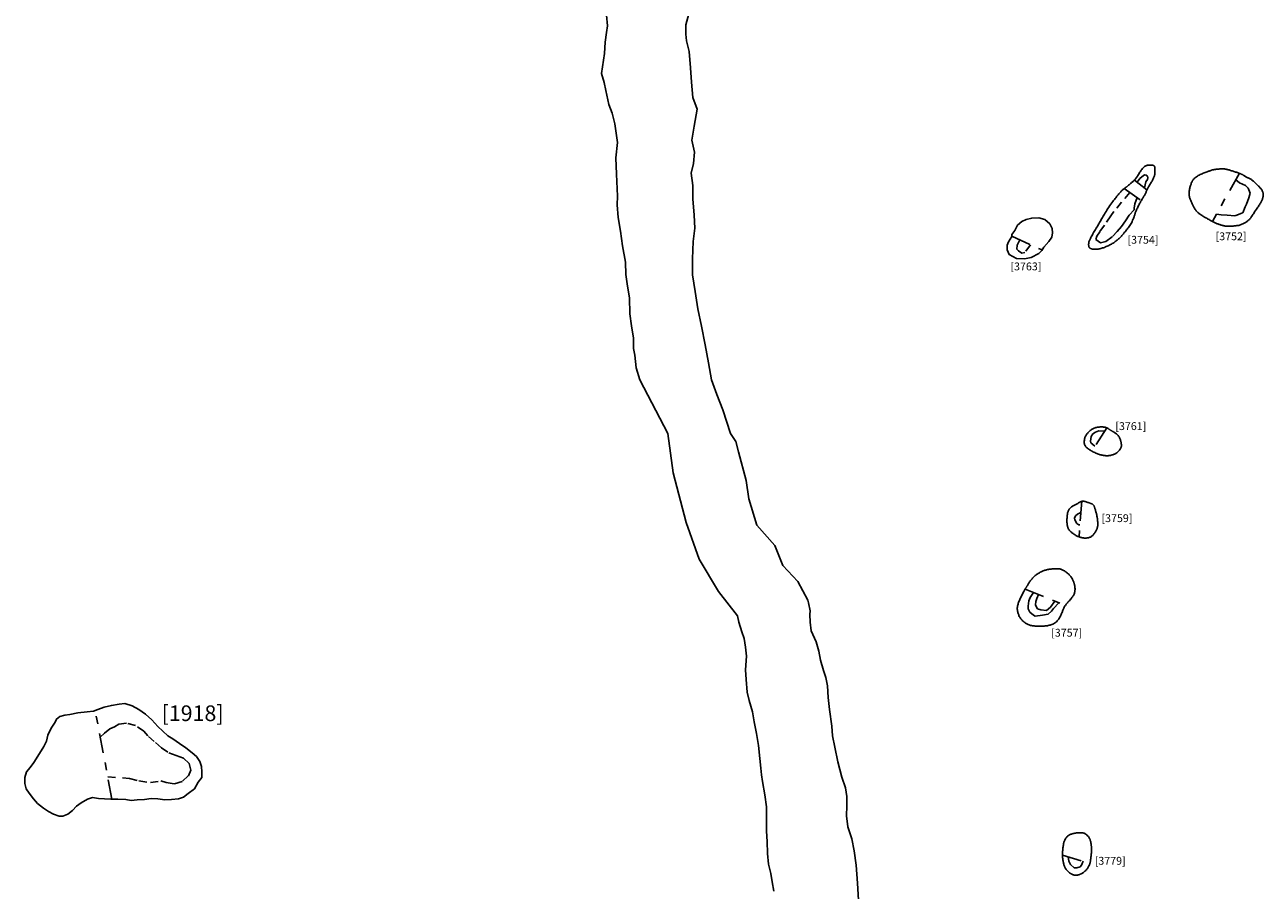
# Model space of a CAD drawing. Units: inches. Extents: x 612960 to 614031, y 214969 to 216040.
# Drawn here: x 613312 to 613328, y 215467 to 215478 of the extents above; entities that cross this region are included whole.
import ezdxf

# ---------------------------------------------------------------- set-up
doc = ezdxf.new("R2010")
doc.units = ezdxf.units.IN
doc.header["$MEASUREMENT"] = 0
doc.linetypes.add('ACAD_ISO03W100', pattern=[30, 12, -18])
doc.linetypes.add('DASHDOT2', pattern=[0.5, 0.25, -0.125, 0, -0.125])
for name, color, linetype in [('BREAKOFSLOPE', 252, 'ACAD_ISO03W100'), ('LABELS', 7, 'Continuous'), ('LINEARS', 7, 'Continuous'), ('PITSANDPOSTHOLES', 7, 'Continuous'), ('SECTION', 252, 'DASHDOT2')]:
    doc.layers.add(name, color=color, linetype=linetype)

msp = doc.modelspace()

# ---------------------------------------------------------------- linework, layer by layer
at = {"layer": 'BREAKOFSLOPE', "ltscale": 0.002}
for points in [[(613326.265, 215475.924), (613326.281, 215476), (613326.304, 215476.031), (613326.31, 215476.055), (613326.303, 215476.074), (613326.288, 215476.089), (613326.268, 215476.092), (613326.233, 215476.065), (613326.207, 215476.044), (613326.171, 215475.998)], [(613327.184, 215475.59), (613327.243, 215475.579), (613327.319, 215475.576), (613327.421, 215475.57), (613327.52, 215475.608), (613327.548, 215475.682), (613327.568, 215475.718), (613327.598, 215475.796), (613327.614, 215475.858), (613327.59, 215475.92), (613327.553, 215475.956), (613327.477, 215475.99), (613327.429, 215476.027)], [(613326.078, 215475.866), (613325.974, 215475.744), (613325.877, 215475.623), (613325.836, 215475.568), (613325.756, 215475.451), (613325.695, 215475.365), (613325.66, 215475.308), (613325.646, 215475.265), (613325.706, 215475.225), (613325.773, 215475.241), (613325.859, 215475.303), (613325.919, 215475.367), (613325.974, 215475.432), (613326.022, 215475.503), (613326.069, 215475.576), (613326.134, 215475.643), (613326.136, 215475.664), (613326.142, 215475.72), (613326.172, 215475.801)], [(613324.812, 215475.199), (613324.738, 215475.1), (613324.7, 215475.094), (613324.658, 215475.123), (613324.639, 215475.145), (613324.643, 215475.194), (613324.674, 215475.262)], [(613324.676, 215475.268), (613324.676, 215475.268)], [(613325.634, 215472.63), (613325.583, 215472.675), (613325.578, 215472.696), (613325.584, 215472.754), (613325.609, 215472.787), (613325.639, 215472.807), (613325.682, 215472.825), (613325.757, 215472.822)], [(613325.443, 215471.627), (613325.429, 215471.629), (613325.405, 215471.646), (613325.379, 215471.69), (613325.375, 215471.712), (613325.385, 215471.743), (613325.411, 215471.763), (613325.454, 215471.784)], [(613325.173, 215470.632), (613325.105, 215470.561), (613325.079, 215470.527), (613325.037, 215470.486), (613324.965, 215470.476), (613324.87, 215470.463), (613324.85, 215470.474), (613324.803, 215470.514), (613324.781, 215470.556), (613324.782, 215470.59), (613324.791, 215470.656), (613324.807, 215470.699), (613324.851, 215470.764)], [(613325.122, 215470.653), (613325.067, 215470.578), (613325.017, 215470.536), (613324.944, 215470.543), (613324.903, 215470.555), (613324.888, 215470.576), (613324.876, 215470.607), (613324.881, 215470.65), (613324.892, 215470.689), (613324.916, 215470.737)], [(613313.042, 215468.412), (613313.228, 215468.402), (613313.319, 215468.39), (613313.44, 215468.363), (613313.585, 215468.339), (613313.717, 215468.361), (613313.789, 215468.34), (613313.894, 215468.325), (613313.996, 215468.357), (613314.07, 215468.426), (613314.101, 215468.497), (613314.079, 215468.582), (613314.01, 215468.652), (613313.916, 215468.685), (613313.807, 215468.726), (613313.726, 215468.785), (613313.636, 215468.862), (613313.554, 215468.936), (613313.502, 215468.995), (613313.395, 215469.069), (613313.282, 215469.096), (613313.184, 215469.084), (613313.127, 215469.049), (613313.068, 215469.026), (613313, 215468.971), (613312.946, 215468.92)], [(613325.292, 215467.393), (613325.299, 215467.337), (613325.322, 215467.295), (613325.367, 215467.254), (613325.403, 215467.253), (613325.445, 215467.265), (613325.463, 215467.285), (613325.484, 215467.337)]]:
    msp.add_lwpolyline(points, dxfattribs=at)
at = {"layer": 'LINEARS'}
for points in [[(613319.402, 215478.129), (613319.416, 215477.991), (613319.403, 215477.908), (613319.386, 215477.782), (613319.38, 215477.637), (613319.351, 215477.467), (613319.341, 215477.385), (613319.375, 215477.269), (613319.395, 215477.168), (613319.433, 215476.988), (613319.474, 215476.876), (613319.508, 215476.743), (613319.544, 215476.505), (613319.521, 215476.308), (613319.532, 215476.098), (613319.544, 215475.82), (613319.541, 215475.709), (613319.553, 215475.549), (613319.581, 215475.372), (613319.607, 215475.184), (613319.648, 215474.979), (613319.652, 215474.819), (613319.672, 215474.672), (613319.699, 215474.524), (613319.701, 215474.319), (613319.723, 215474.164), (613319.746, 215474.007), (613319.747, 215473.875), (613319.766, 215473.792), (613319.783, 215473.631), (613319.83, 215473.475)], [(613320.454, 215478.146), (613320.415, 215478.005), (613320.417, 215477.887), (613320.425, 215477.8), (613320.458, 215477.664), (613320.475, 215477.454), (613320.489, 215477.275), (613320.503, 215477.077), (613320.559, 215476.93), (613320.521, 215476.712), (613320.491, 215476.532), (613320.526, 215476.381), (613320.514, 215476.234), (613320.485, 215476.114), (613320.506, 215475.955), (613320.506, 215475.784), (613320.52, 215475.578), (613320.531, 215475.412), (613320.511, 215475.241), (613320.499, 215475.019), (613320.499, 215474.815), (613320.533, 215474.603), (613320.568, 215474.38), (613320.614, 215474.16), (613320.662, 215473.922), (613320.704, 215473.694), (613320.745, 215473.475), (613320.809, 215473.289), (613320.886, 215473.093)], [(613319.83, 215473.475), (613320.185, 215472.792), (613320.252, 215472.291), (613320.419, 215471.657), (613320.586, 215471.19), (613320.834, 215470.777), (613321.073, 215470.465)], [(613320.886, 215473.093), (613320.987, 215472.792), (613321.054, 215472.692), (613321.087, 215472.558), (613321.187, 215472.191), (613321.221, 215471.958), (613321.321, 215471.624), (613321.549, 215471.363), (613321.651, 215471.108), (613321.843, 215470.904), (613321.972, 215470.666)], [(613321.972, 215470.666), (613321.98, 215470.634), (613322.002, 215470.532), (613321.998, 215470.484), (613322.001, 215470.386), (613322.013, 215470.274), (613322.08, 215470.137), (613322.113, 215470.018), (613322.133, 215469.9), (613322.17, 215469.769), (613322.203, 215469.681), (613322.221, 215469.572), (613322.231, 215469.426), (613322.25, 215469.272), (613322.278, 215469.061), (613322.287, 215468.938), (613322.315, 215468.79), (613322.354, 215468.605), (613322.404, 215468.41), (613322.452, 215468.272), (613322.47, 215468.162), (613322.471, 215468.043), (613322.467, 215467.916), (613322.483, 215467.775), (613322.532, 215467.624), (613322.564, 215467.471), (613322.587, 215467.287), (613322.607, 215467.058), (613322.619, 215466.842)], [(613321.073, 215470.465), (613321.09, 215470.385), (613321.129, 215470.263), (613321.16, 215470.176), (613321.177, 215470.065), (613321.191, 215469.954), (613321.178, 215469.776), (613321.184, 215469.654), (613321.2, 215469.492), (613321.225, 215469.387), (613321.267, 215469.241), (613321.287, 215469.116), (613321.319, 215468.964), (613321.342, 215468.812), (613321.361, 215468.647), (613321.374, 215468.524), (613321.379, 215468.437), (613321.394, 215468.352), (613321.425, 215468.183), (613321.443, 215468.029), (613321.443, 215467.874), (613321.444, 215467.72), (613321.454, 215467.59), (613321.458, 215467.436), (613321.471, 215467.3), (613321.501, 215467.179), (613321.516, 215467.075), (613321.538, 215466.954)]]:
    msp.add_lwpolyline(points, dxfattribs=at)
at = {"layer": 'PITSANDPOSTHOLES'}
for points in [[(613325.93, 215475.838), (613325.922, 215475.829), (613325.914, 215475.819), (613325.907, 215475.809), (613325.899, 215475.799), (613325.891, 215475.788), (613325.882, 215475.776), (613325.872, 215475.763), (613325.862, 215475.749), (613325.85, 215475.733), (613325.838, 215475.716), (613325.825, 215475.698), (613325.813, 215475.679), (613325.8, 215475.66), (613325.787, 215475.642), (613325.775, 215475.624), (613325.764, 215475.607), (613325.755, 215475.591), (613325.746, 215475.576), (613325.737, 215475.562), (613325.73, 215475.548), (613325.723, 215475.535), (613325.715, 215475.522), (613325.708, 215475.509), (613325.701, 215475.496), (613325.693, 215475.482), (613325.685, 215475.468), (613325.677, 215475.454), (613325.669, 215475.44), (613325.66, 215475.425), (613325.651, 215475.411), (613325.642, 215475.396), (613325.634, 215475.382), (613325.625, 215475.368), (613325.617, 215475.354), (613325.609, 215475.34), (613325.601, 215475.327), (613325.594, 215475.314), (613325.587, 215475.302), (613325.581, 215475.291), (613325.576, 215475.28), (613325.571, 215475.27), (613325.567, 215475.261), (613325.563, 215475.252), (613325.56, 215475.244), (613325.558, 215475.236), (613325.556, 215475.229), (613325.555, 215475.222), (613325.554, 215475.215), (613325.553, 215475.209), (613325.553, 215475.202), (613325.553, 215475.196), (613325.554, 215475.19), (613325.555, 215475.185), (613325.556, 215475.179), (613325.558, 215475.175), (613325.559, 215475.17), (613325.561, 215475.166), (613325.564, 215475.163), (613325.566, 215475.159), (613325.569, 215475.157), (613325.573, 215475.154), (613325.577, 215475.152), (613325.582, 215475.15), (613325.587, 215475.148), (613325.594, 215475.146), (613325.6, 215475.144), (613325.608, 215475.143), (613325.616, 215475.142), (613325.625, 215475.141), (613325.634, 215475.141), (613325.644, 215475.141), (613325.654, 215475.141), (613325.664, 215475.142), (613325.675, 215475.144), (613325.686, 215475.146), (613325.697, 215475.148), (613325.708, 215475.151), (613325.72, 215475.155), (613325.732, 215475.158), (613325.743, 215475.162), (613325.755, 215475.166), (613325.767, 215475.171), (613325.778, 215475.176), (613325.79, 215475.181), (613325.801, 215475.186), (613325.813, 215475.191), (613325.824, 215475.197), (613325.834, 215475.202), (613325.845, 215475.208), (613325.855, 215475.214), (613325.865, 215475.22), (613325.874, 215475.226), (613325.884, 215475.233), (613325.893, 215475.239), (613325.902, 215475.246), (613325.911, 215475.253), (613325.919, 215475.26), (613325.928, 215475.267), (613325.936, 215475.274), (613325.944, 215475.281), (613325.951, 215475.289), (613325.958, 215475.296), (613325.965, 215475.302), (613325.971, 215475.309), (613325.977, 215475.316), (613325.982, 215475.322), (613325.987, 215475.328), (613325.992, 215475.334), (613325.997, 215475.34), (613326.003, 215475.347), (613326.008, 215475.354), (613326.015, 215475.362), (613326.022, 215475.37), (613326.03, 215475.379), (613326.038, 215475.389), (613326.046, 215475.399), (613326.055, 215475.41), (613326.064, 215475.421), (613326.072, 215475.433), (613326.081, 215475.445), (613326.088, 215475.458), (613326.096, 215475.472), (613326.103, 215475.485), (613326.109, 215475.498), (613326.115, 215475.511), (613326.12, 215475.524), (613326.125, 215475.535), (613326.129, 215475.546), (613326.133, 215475.556), (613326.136, 215475.565), (613326.138, 215475.573), (613326.141, 215475.581), (613326.144, 215475.589), (613326.146, 215475.597), (613326.149, 215475.605), (613326.152, 215475.614), (613326.156, 215475.624), (613326.16, 215475.634), (613326.165, 215475.645), (613326.17, 215475.657), (613326.175, 215475.668), (613326.181, 215475.68), (613326.186, 215475.691), (613326.192, 215475.703), (613326.198, 215475.714), (613326.203, 215475.724), (613326.209, 215475.735), (613326.214, 215475.745), (613326.22, 215475.755), (613326.226, 215475.764), (613326.231, 215475.774), (613326.237, 215475.783), (613326.243, 215475.792), (613326.248, 215475.801), (613326.254, 215475.81), (613326.259, 215475.819), (613326.264, 215475.828), (613326.269, 215475.836), (613326.274, 215475.845), (613326.278, 215475.853), (613326.282, 215475.861), (613326.286, 215475.869), (613326.289, 215475.878), (613326.292, 215475.886), (613326.296, 215475.894), (613326.299, 215475.903), (613326.304, 215475.912), (613326.308, 215475.921), (613326.313, 215475.931), (613326.319, 215475.94), (613326.325, 215475.95), (613326.331, 215475.961), (613326.338, 215475.971), (613326.344, 215475.981), (613326.351, 215475.992), (613326.357, 215476.002), (613326.363, 215476.012), (613326.368, 215476.022), (613326.373, 215476.032), (613326.378, 215476.041), (613326.382, 215476.051), (613326.386, 215476.06), (613326.389, 215476.069), (613326.392, 215476.078), (613326.394, 215476.087), (613326.396, 215476.095), (613326.397, 215476.104), (613326.398, 215476.112), (613326.398, 215476.12), (613326.399, 215476.128), (613326.399, 215476.136), (613326.399, 215476.144), (613326.399, 215476.151), (613326.399, 215476.159), (613326.399, 215476.167), (613326.398, 215476.174), (613326.398, 215476.18), (613326.397, 215476.186), (613326.396, 215476.192), (613326.395, 215476.196), (613326.394, 215476.2), (613326.393, 215476.203), (613326.391, 215476.206), (613326.389, 215476.208), (613326.387, 215476.209), (613326.384, 215476.21), (613326.381, 215476.211), (613326.377, 215476.212), (613326.373, 215476.213), (613326.368, 215476.214), (613326.362, 215476.215), (613326.356, 215476.215), (613326.349, 215476.216), (613326.343, 215476.216), (613326.335, 215476.216), (613326.328, 215476.216), (613326.32, 215476.216), (613326.313, 215476.215), (613326.305, 215476.213), (613326.297, 215476.211), (613326.289, 215476.209), (613326.281, 215476.206), (613326.274, 215476.202), (613326.266, 215476.197), (613326.259, 215476.191), (613326.252, 215476.185), (613326.245, 215476.178), (613326.239, 215476.17), (613326.232, 215476.161), (613326.225, 215476.152), (613326.218, 215476.141), (613326.211, 215476.131), (613326.204, 215476.119), (613326.197, 215476.108), (613326.19, 215476.096), (613326.182, 215476.084), (613326.175, 215476.073), (613326.167, 215476.061), (613326.16, 215476.051), (613326.153, 215476.042), (613326.146, 215476.033), (613326.14, 215476.026), (613326.133, 215476.019), (613326.127, 215476.013), (613326.12, 215476.007), (613326.114, 215476.002), (613326.107, 215475.997), (613326.101, 215475.992), (613326.094, 215475.986), (613326.088, 215475.981), (613326.082, 215475.975), (613326.075, 215475.97), (613326.069, 215475.965), (613326.063, 215475.959), (613326.058, 215475.955), (613326.053, 215475.95), (613326.048, 215475.947), (613326.044, 215475.943), (613326.04, 215475.94), (613326.036, 215475.938), (613326.033, 215475.935), (613326.03, 215475.933), (613326.027, 215475.931), (613326.024, 215475.929), (613326.021, 215475.927), (613326.018, 215475.925), (613326.014, 215475.922), (613326.011, 215475.92), (613326.007, 215475.917), (613326.002, 215475.913), (613325.997, 215475.908), (613325.991, 215475.903), (613325.985, 215475.897), (613325.978, 215475.89), (613325.97, 215475.882), (613325.963, 215475.874), (613325.954, 215475.865), (613325.946, 215475.856), (613325.938, 215475.847)], [(613327.363, 215476.147), (613327.353, 215476.15), (613327.344, 215476.153), (613327.334, 215476.156), (613327.325, 215476.159), (613327.316, 215476.161), (613327.306, 215476.163), (613327.296, 215476.164), (613327.285, 215476.166), (613327.274, 215476.166), (613327.262, 215476.167), (613327.25, 215476.167), (613327.238, 215476.166), (613327.225, 215476.166), (613327.213, 215476.165), (613327.202, 215476.164), (613327.191, 215476.163), (613327.18, 215476.162), (613327.17, 215476.161), (613327.161, 215476.159), (613327.153, 215476.158), (613327.145, 215476.156), (613327.138, 215476.154), (613327.131, 215476.153), (613327.124, 215476.151), (613327.118, 215476.149), (613327.112, 215476.147), (613327.105, 215476.144), (613327.098, 215476.142), (613327.091, 215476.139), (613327.083, 215476.136), (613327.074, 215476.133), (613327.065, 215476.129), (613327.053, 215476.125), (613327.041, 215476.121), (613327.029, 215476.116), (613327.015, 215476.111), (613327.002, 215476.106), (613326.988, 215476.1), (613326.975, 215476.094), (613326.962, 215476.088), (613326.951, 215476.081), (613326.94, 215476.074), (613326.93, 215476.067), (613326.921, 215476.06), (613326.913, 215476.053), (613326.905, 215476.047), (613326.899, 215476.04), (613326.893, 215476.035), (613326.888, 215476.029), (613326.884, 215476.024), (613326.88, 215476.02), (613326.877, 215476.015), (613326.875, 215476.01), (613326.872, 215476.005), (613326.869, 215475.999), (613326.866, 215475.992), (613326.863, 215475.983), (613326.86, 215475.974), (613326.856, 215475.965), (613326.853, 215475.954), (613326.849, 215475.943), (613326.846, 215475.931), (613326.843, 215475.919), (613326.84, 215475.907), (613326.838, 215475.895), (613326.837, 215475.883), (613326.836, 215475.871), (613326.835, 215475.86), (613326.835, 215475.848), (613326.836, 215475.836), (613326.837, 215475.825), (613326.839, 215475.814), (613326.842, 215475.803), (613326.845, 215475.792), (613326.849, 215475.782), (613326.853, 215475.772), (613326.857, 215475.762), (613326.862, 215475.752), (613326.866, 215475.742), (613326.871, 215475.733), (613326.875, 215475.723), (613326.88, 215475.714), (613326.884, 215475.705), (613326.888, 215475.696), (613326.892, 215475.687), (613326.896, 215475.679), (613326.9, 215475.671), (613326.904, 215475.664), (613326.908, 215475.657), (613326.912, 215475.651), (613326.916, 215475.645), (613326.921, 215475.639), (613326.925, 215475.633), (613326.93, 215475.628), (613326.935, 215475.622), (613326.941, 215475.617), (613326.947, 215475.611), (613326.953, 215475.606), (613326.96, 215475.6), (613326.968, 215475.594), (613326.976, 215475.588), (613326.984, 215475.582), (613326.992, 215475.577), (613327.001, 215475.571), (613327.011, 215475.565), (613327.02, 215475.559), (613327.03, 215475.553), (613327.04, 215475.548), (613327.05, 215475.542), (613327.06, 215475.537), (613327.07, 215475.531), (613327.08, 215475.526), (613327.09, 215475.521), (613327.099, 215475.515), (613327.108, 215475.51), (613327.117, 215475.506), (613327.125, 215475.501), (613327.134, 215475.496), (613327.142, 215475.492), (613327.151, 215475.488), (613327.159, 215475.484), (613327.168, 215475.48), (613327.176, 215475.476), (613327.184, 215475.472), (613327.193, 215475.468), (613327.201, 215475.465), (613327.209, 215475.462), (613327.218, 215475.459), (613327.226, 215475.456), (613327.234, 215475.453), (613327.243, 215475.45), (613327.251, 215475.448), (613327.259, 215475.445), (613327.268, 215475.443), (613327.276, 215475.441), (613327.285, 215475.44), (613327.294, 215475.438), (613327.303, 215475.437), (613327.312, 215475.437), (613327.321, 215475.436), (613327.331, 215475.436), (613327.341, 215475.436), (613327.351, 215475.436), (613327.362, 215475.436), (613327.373, 215475.437), (613327.385, 215475.437), (613327.397, 215475.438), (613327.409, 215475.439), (613327.421, 215475.44), (613327.433, 215475.441), (613327.445, 215475.443), (613327.457, 215475.445), (613327.468, 215475.447), (613327.479, 215475.45), (613327.489, 215475.453), (613327.499, 215475.457), (613327.509, 215475.461), (613327.519, 215475.465), (613327.528, 215475.469), (613327.538, 215475.474), (613327.547, 215475.48), (613327.556, 215475.485), (613327.565, 215475.491), (613327.574, 215475.497), (613327.582, 215475.504), (613327.59, 215475.51), (613327.597, 215475.517), (613327.604, 215475.523), (613327.61, 215475.53), (613327.616, 215475.536), (613327.622, 215475.543), (613327.627, 215475.55), (613327.632, 215475.558), (613327.637, 215475.566), (613327.643, 215475.575), (613327.649, 215475.584), (613327.656, 215475.595), (613327.664, 215475.606), (613327.671, 215475.618), (613327.679, 215475.63), (613327.687, 215475.642), (613327.696, 215475.655), (613327.704, 215475.667), (613327.711, 215475.678), (613327.719, 215475.689), (613327.726, 215475.7), (613327.732, 215475.71), (613327.738, 215475.72), (613327.744, 215475.729), (613327.75, 215475.738), (613327.754, 215475.747), (613327.759, 215475.755), (613327.763, 215475.764), (613327.767, 215475.773), (613327.77, 215475.781), (613327.773, 215475.79), (613327.775, 215475.798), (613327.777, 215475.806), (613327.779, 215475.815), (613327.78, 215475.823), (613327.78, 215475.83), (613327.781, 215475.838), (613327.78, 215475.845), (613327.78, 215475.853), (613327.778, 215475.86), (613327.777, 215475.867), (613327.775, 215475.874), (613327.772, 215475.88), (613327.769, 215475.887), (613327.766, 215475.893), (613327.762, 215475.899), (613327.758, 215475.906), (613327.753, 215475.912), (613327.748, 215475.918), (613327.743, 215475.923), (613327.738, 215475.929), (613327.732, 215475.935), (613327.727, 215475.941), (613327.721, 215475.946), (613327.715, 215475.952), (613327.709, 215475.958), (613327.703, 215475.963), (613327.698, 215475.969), (613327.692, 215475.975), (613327.686, 215475.981), (613327.68, 215475.987), (613327.675, 215475.993), (613327.669, 215475.998), (613327.663, 215476.004), (613327.657, 215476.01), (613327.65, 215476.015), (613327.644, 215476.021), (613327.637, 215476.025), (613327.629, 215476.03), (613327.621, 215476.034), (613327.613, 215476.039), (613327.606, 215476.043), (613327.598, 215476.047), (613327.59, 215476.051), (613327.582, 215476.055), (613327.574, 215476.059), (613327.567, 215476.063), (613327.56, 215476.067), (613327.553, 215476.072), (613327.547, 215476.076), (613327.54, 215476.079), (613327.535, 215476.083), (613327.529, 215476.086), (613327.524, 215476.089), (613327.519, 215476.092), (613327.514, 215476.095), (613327.509, 215476.097), (613327.505, 215476.099), (613327.5, 215476.101), (613327.496, 215476.103), (613327.492, 215476.105), (613327.488, 215476.107), (613327.483, 215476.109), (613327.479, 215476.11), (613327.474, 215476.112), (613327.468, 215476.114), (613327.462, 215476.117), (613327.455, 215476.119), (613327.447, 215476.121), (613327.438, 215476.124), (613327.428, 215476.127), (613327.418, 215476.131), (613327.407, 215476.134), (613327.396, 215476.137), (613327.385, 215476.141), (613327.374, 215476.144)], [(613324.573, 215475.305), (613324.531, 215475.238), (613324.516, 215475.193), (613324.515, 215475.133), (613324.539, 215475.073), (613324.632, 215475.024), (613324.735, 215475.02), (613324.82, 215475.037), (613324.917, 215475.088), (613324.955, 215475.125), (613324.983, 215475.167), (613325.045, 215475.239), (613325.086, 215475.297), (613325.094, 215475.35), (613325.087, 215475.408), (613325.057, 215475.468), (613324.996, 215475.521), (613324.919, 215475.544), (613324.827, 215475.54), (613324.757, 215475.522), (613324.702, 215475.495), (613324.647, 215475.449), (613324.61, 215475.383), (613324.572, 215475.332)], [(613325.665, 215472.872), (613325.655, 215472.87), (613325.644, 215472.867), (613325.635, 215472.864), (613325.625, 215472.861), (613325.616, 215472.857), (613325.607, 215472.853), (613325.599, 215472.848), (613325.59, 215472.842), (613325.582, 215472.836), (613325.574, 215472.83), (613325.566, 215472.823), (613325.559, 215472.816), (613325.552, 215472.809), (613325.545, 215472.801), (613325.538, 215472.794), (613325.532, 215472.786), (613325.527, 215472.778), (613325.522, 215472.771), (613325.518, 215472.763), (613325.514, 215472.756), (613325.51, 215472.748), (613325.507, 215472.74), (613325.504, 215472.732), (613325.502, 215472.723), (613325.5, 215472.714), (613325.499, 215472.705), (613325.498, 215472.696), (613325.497, 215472.687), (613325.497, 215472.678), (613325.498, 215472.669), (613325.499, 215472.661), (613325.502, 215472.652), (613325.505, 215472.645), (613325.508, 215472.638), (613325.513, 215472.631), (613325.518, 215472.624), (613325.524, 215472.617), (613325.531, 215472.611), (613325.538, 215472.605), (613325.547, 215472.598), (613325.556, 215472.592), (613325.565, 215472.585), (613325.576, 215472.579), (613325.587, 215472.572), (613325.598, 215472.566), (613325.609, 215472.56), (613325.621, 215472.554), (613325.633, 215472.548), (613325.644, 215472.543), (613325.656, 215472.538), (613325.668, 215472.534), (613325.679, 215472.53), (613325.691, 215472.526), (613325.702, 215472.522), (613325.713, 215472.519), (613325.723, 215472.517), (613325.734, 215472.514), (613325.744, 215472.512), (613325.754, 215472.511), (613325.764, 215472.51), (613325.773, 215472.509), (613325.783, 215472.508), (613325.793, 215472.509), (613325.803, 215472.509), (613325.813, 215472.51), (613325.823, 215472.511), (613325.833, 215472.513), (613325.843, 215472.515), (613325.852, 215472.518), (613325.862, 215472.52), (613325.87, 215472.523), (613325.879, 215472.527), (613325.886, 215472.53), (613325.893, 215472.533), (613325.9, 215472.537), (613325.906, 215472.541), (613325.912, 215472.546), (613325.917, 215472.55), (613325.923, 215472.555), (613325.929, 215472.561), (613325.934, 215472.567), (613325.94, 215472.573), (613325.946, 215472.58), (613325.951, 215472.586), (613325.956, 215472.593), (613325.96, 215472.601), (613325.964, 215472.608), (613325.967, 215472.615), (613325.969, 215472.623), (613325.971, 215472.63), (613325.971, 215472.637), (613325.972, 215472.645), (613325.971, 215472.652), (613325.97, 215472.659), (613325.969, 215472.666), (613325.968, 215472.673), (613325.967, 215472.68), (613325.965, 215472.687), (613325.964, 215472.694), (613325.962, 215472.701), (613325.96, 215472.708), (613325.958, 215472.715), (613325.955, 215472.721), (613325.952, 215472.728), (613325.949, 215472.735), (613325.946, 215472.741), (613325.942, 215472.748), (613325.938, 215472.754), (613325.934, 215472.76), (613325.929, 215472.766), (613325.924, 215472.772), (613325.919, 215472.778), (613325.913, 215472.783), (613325.908, 215472.788), (613325.901, 215472.793), (613325.895, 215472.797), (613325.889, 215472.802), (613325.883, 215472.806), (613325.877, 215472.809), (613325.871, 215472.813), (613325.866, 215472.816), (613325.86, 215472.819), (613325.855, 215472.821), (613325.851, 215472.824), (613325.846, 215472.826), (613325.841, 215472.829), (613325.837, 215472.831), (613325.832, 215472.834), (613325.828, 215472.837), (613325.823, 215472.84), (613325.819, 215472.843), (613325.814, 215472.846), (613325.81, 215472.849), (613325.805, 215472.852), (613325.801, 215472.855), (613325.796, 215472.858), (613325.792, 215472.86), (613325.787, 215472.863), (613325.783, 215472.865), (613325.778, 215472.867), (613325.772, 215472.869), (613325.766, 215472.871), (613325.759, 215472.872), (613325.751, 215472.873), (613325.742, 215472.874), (613325.733, 215472.875), (613325.722, 215472.875), (613325.711, 215472.875), (613325.699, 215472.875), (613325.688, 215472.874), (613325.676, 215472.873)], [(613325.389, 215471.886), (613325.38, 215471.881), (613325.372, 215471.877), (613325.364, 215471.873), (613325.356, 215471.869), (613325.349, 215471.865), (613325.342, 215471.86), (613325.335, 215471.856), (613325.329, 215471.851), (613325.323, 215471.845), (613325.317, 215471.838), (613325.311, 215471.832), (613325.306, 215471.825), (613325.302, 215471.817), (613325.298, 215471.81), (613325.294, 215471.803), (613325.291, 215471.795), (613325.288, 215471.788), (613325.286, 215471.782), (613325.284, 215471.775), (613325.283, 215471.768), (613325.282, 215471.76), (613325.281, 215471.752), (613325.28, 215471.744), (613325.279, 215471.735), (613325.279, 215471.725), (613325.278, 215471.714), (613325.277, 215471.704), (613325.277, 215471.692), (613325.277, 215471.681), (613325.277, 215471.67), (613325.277, 215471.659), (613325.278, 215471.649), (613325.278, 215471.639), (613325.279, 215471.63), (613325.281, 215471.621), (613325.282, 215471.613), (613325.284, 215471.606), (613325.287, 215471.599), (613325.289, 215471.592), (613325.292, 215471.586), (613325.294, 215471.579), (613325.298, 215471.573), (613325.301, 215471.568), (613325.305, 215471.562), (613325.309, 215471.556), (613325.314, 215471.55), (613325.32, 215471.545), (613325.326, 215471.539), (613325.333, 215471.533), (613325.34, 215471.527), (613325.348, 215471.521), (613325.356, 215471.515), (613325.364, 215471.509), (613325.373, 215471.504), (613325.381, 215471.498), (613325.39, 215471.493), (613325.398, 215471.489), (613325.407, 215471.484), (613325.415, 215471.48), (613325.423, 215471.477), (613325.431, 215471.474), (613325.439, 215471.471), (613325.447, 215471.468), (613325.455, 215471.466), (613325.463, 215471.464), (613325.472, 215471.462), (613325.48, 215471.461), (613325.489, 215471.46), (613325.497, 215471.459), (613325.506, 215471.459), (613325.515, 215471.459), (613325.524, 215471.459), (613325.533, 215471.46), (613325.542, 215471.461), (613325.551, 215471.463), (613325.559, 215471.465), (613325.568, 215471.468), (613325.577, 215471.472), (613325.585, 215471.476), (613325.592, 215471.481), (613325.6, 215471.487), (613325.607, 215471.493), (613325.613, 215471.5), (613325.62, 215471.508), (613325.625, 215471.516), (613325.631, 215471.524), (613325.636, 215471.532), (613325.641, 215471.54), (613325.646, 215471.548), (613325.65, 215471.556), (613325.654, 215471.565), (613325.658, 215471.573), (613325.661, 215471.581), (613325.664, 215471.59), (613325.666, 215471.598), (613325.668, 215471.607), (613325.669, 215471.616), (613325.67, 215471.626), (613325.67, 215471.636), (613325.67, 215471.646), (613325.67, 215471.656), (613325.669, 215471.666), (613325.668, 215471.676), (613325.667, 215471.686), (613325.666, 215471.696), (613325.665, 215471.707), (613325.663, 215471.717), (613325.661, 215471.727), (613325.66, 215471.737), (613325.658, 215471.746), (613325.656, 215471.756), (613325.654, 215471.765), (613325.652, 215471.774), (613325.649, 215471.782), (613325.647, 215471.791), (613325.645, 215471.799), (613325.643, 215471.806), (613325.641, 215471.814), (613325.639, 215471.822), (613325.636, 215471.829), (613325.634, 215471.836), (613325.632, 215471.843), (613325.63, 215471.85), (613325.628, 215471.857), (613325.626, 215471.863), (613325.623, 215471.869), (613325.62, 215471.874), (613325.616, 215471.879), (613325.613, 215471.883), (613325.608, 215471.887), (613325.604, 215471.89), (613325.599, 215471.893), (613325.594, 215471.895), (613325.589, 215471.897), (613325.584, 215471.899), (613325.579, 215471.901), (613325.574, 215471.902), (613325.57, 215471.904), (613325.565, 215471.906), (613325.56, 215471.907), (613325.556, 215471.909), (613325.551, 215471.91), (613325.546, 215471.912), (613325.541, 215471.914), (613325.535, 215471.916), (613325.529, 215471.918), (613325.523, 215471.919), (613325.517, 215471.921), (613325.512, 215471.923), (613325.506, 215471.925), (613325.5, 215471.926), (613325.495, 215471.928), (613325.49, 215471.929), (613325.486, 215471.93), (613325.482, 215471.93), (613325.477, 215471.93), (613325.473, 215471.929), (613325.468, 215471.928), (613325.462, 215471.926), (613325.456, 215471.923), (613325.449, 215471.92), (613325.441, 215471.916), (613325.433, 215471.911), (613325.424, 215471.906), (613325.415, 215471.901), (613325.406, 215471.896), (613325.397, 215471.89)], [(613324.687, 215470.701), (613324.681, 215470.688), (613324.675, 215470.675), (613324.67, 215470.662), (613324.665, 215470.65), (613324.66, 215470.638), (613324.656, 215470.626), (613324.653, 215470.615), (613324.65, 215470.604), (613324.647, 215470.595), (613324.646, 215470.586), (613324.644, 215470.578), (613324.643, 215470.569), (613324.643, 215470.561), (613324.643, 215470.553), (613324.644, 215470.545), (613324.645, 215470.536), (613324.647, 215470.527), (613324.649, 215470.518), (613324.651, 215470.508), (613324.654, 215470.498), (613324.658, 215470.488), (613324.661, 215470.478), (613324.665, 215470.469), (613324.669, 215470.46), (613324.674, 215470.451), (613324.679, 215470.443), (613324.684, 215470.436), (613324.689, 215470.429), (613324.694, 215470.422), (613324.7, 215470.416), (613324.706, 215470.41), (613324.712, 215470.403), (613324.719, 215470.397), (613324.726, 215470.391), (613324.733, 215470.385), (613324.741, 215470.38), (613324.749, 215470.374), (613324.757, 215470.369), (613324.765, 215470.364), (613324.774, 215470.359), (613324.784, 215470.355), (613324.793, 215470.352), (613324.804, 215470.348), (613324.814, 215470.345), (613324.825, 215470.343), (613324.836, 215470.341), (613324.847, 215470.339), (613324.859, 215470.337), (613324.871, 215470.336), (613324.883, 215470.335), (613324.895, 215470.334), (613324.907, 215470.334), (613324.919, 215470.334), (613324.931, 215470.334), (613324.943, 215470.334), (613324.954, 215470.334), (613324.965, 215470.334), (613324.976, 215470.335), (613324.986, 215470.336), (613324.997, 215470.337), (613325.007, 215470.338), (613325.017, 215470.339), (613325.028, 215470.341), (613325.039, 215470.343), (613325.05, 215470.346), (613325.061, 215470.348), (613325.072, 215470.352), (613325.083, 215470.355), (613325.095, 215470.36), (613325.105, 215470.365), (613325.116, 215470.371), (613325.126, 215470.377), (613325.135, 215470.384), (613325.144, 215470.392), (613325.153, 215470.401), (613325.16, 215470.41), (613325.168, 215470.419), (613325.175, 215470.429), (613325.181, 215470.44), (613325.187, 215470.451), (613325.193, 215470.461), (613325.198, 215470.473), (613325.204, 215470.484), (613325.209, 215470.495), (613325.213, 215470.506), (613325.218, 215470.517), (613325.222, 215470.527), (613325.226, 215470.537), (613325.23, 215470.547), (613325.234, 215470.557), (613325.238, 215470.566), (613325.242, 215470.575), (613325.247, 215470.584), (613325.252, 215470.592), (613325.257, 215470.6), (613325.262, 215470.608), (613325.268, 215470.616), (613325.275, 215470.624), (613325.282, 215470.632), (613325.289, 215470.64), (613325.297, 215470.648), (613325.304, 215470.656), (613325.312, 215470.664), (613325.319, 215470.673), (613325.327, 215470.681), (613325.334, 215470.69), (613325.341, 215470.699), (613325.347, 215470.708), (613325.353, 215470.717), (613325.359, 215470.726), (613325.364, 215470.736), (613325.368, 215470.745), (613325.372, 215470.755), (613325.374, 215470.765), (613325.377, 215470.774), (613325.378, 215470.784), (613325.379, 215470.794), (613325.38, 215470.803), (613325.38, 215470.813), (613325.379, 215470.822), (613325.378, 215470.832), (613325.377, 215470.841), (613325.376, 215470.849), (613325.374, 215470.858), (613325.372, 215470.866), (613325.37, 215470.874), (613325.367, 215470.882), (613325.365, 215470.889), (613325.363, 215470.897), (613325.36, 215470.903), (613325.358, 215470.91), (613325.355, 215470.916), (613325.352, 215470.923), (613325.349, 215470.929), (613325.346, 215470.935), (613325.343, 215470.942), (613325.339, 215470.948), (613325.335, 215470.955), (613325.33, 215470.961), (613325.325, 215470.968), (613325.32, 215470.975), (613325.314, 215470.982), (613325.307, 215470.989), (613325.299, 215470.997), (613325.291, 215471.004), (613325.282, 215471.012), (613325.273, 215471.019), (613325.263, 215471.026), (613325.254, 215471.033), (613325.244, 215471.04), (613325.234, 215471.045), (613325.225, 215471.05), (613325.217, 215471.055), (613325.209, 215471.058), (613325.201, 215471.061), (613325.193, 215471.063), (613325.184, 215471.064), (613325.176, 215471.065), (613325.167, 215471.066), (613325.157, 215471.066), (613325.147, 215471.066), (613325.136, 215471.066), (613325.125, 215471.066), (613325.113, 215471.065), (613325.1, 215471.065), (613325.088, 215471.064), (613325.076, 215471.063), (613325.063, 215471.061), (613325.051, 215471.06), (613325.04, 215471.058), (613325.028, 215471.056), (613325.017, 215471.053), (613325.006, 215471.051), (613324.996, 215471.048), (613324.985, 215471.044), (613324.975, 215471.04), (613324.965, 215471.036), (613324.955, 215471.032), (613324.946, 215471.027), (613324.936, 215471.022), (613324.927, 215471.017), (613324.917, 215471.011), (613324.908, 215471.005), (613324.899, 215470.999), (613324.89, 215470.993), (613324.881, 215470.986), (613324.872, 215470.979), (613324.864, 215470.971), (613324.855, 215470.964), (613324.847, 215470.956), (613324.839, 215470.948), (613324.832, 215470.94), (613324.825, 215470.932), (613324.819, 215470.924), (613324.813, 215470.916), (613324.807, 215470.908), (613324.801, 215470.9), (613324.796, 215470.892), (613324.792, 215470.885), (613324.787, 215470.878), (613324.783, 215470.871), (613324.78, 215470.865), (613324.776, 215470.86), (613324.773, 215470.855), (613324.77, 215470.85), (613324.767, 215470.845), (613324.764, 215470.84), (613324.762, 215470.836), (613324.759, 215470.832), (613324.757, 215470.828), (613324.754, 215470.824), (613324.752, 215470.819), (613324.749, 215470.814), (613324.745, 215470.808), (613324.741, 215470.801), (613324.737, 215470.793), (613324.731, 215470.785), (613324.726, 215470.775), (613324.719, 215470.764), (613324.713, 215470.752), (613324.706, 215470.74), (613324.7, 215470.727), (613324.693, 215470.714)], [(613312.86, 215469.252), (613312.778, 215469.243), (613312.661, 215469.229), (613312.559, 215469.209), (613312.496, 215469.2), (613312.432, 215469.182), (613312.389, 215469.149), (613312.369, 215469.109), (613312.321, 215469.035), (613312.279, 215468.945), (613312.259, 215468.869), (613312.228, 215468.798), (613312.173, 215468.709), (613312.1, 215468.594), (613312.052, 215468.534), (613312.004, 215468.475), (613311.983, 215468.405), (613311.984, 215468.329), (613312, 215468.259), (613312.039, 215468.203), (613312.093, 215468.133), (613312.145, 215468.074), (613312.221, 215468.012), (613312.285, 215467.972), (613312.351, 215467.939), (613312.42, 215467.91), (613312.471, 215467.91), (613312.533, 215467.938), (613312.592, 215467.984), (613312.645, 215468.038), (613312.702, 215468.08), (613312.782, 215468.128), (613312.846, 215468.148), (613312.923, 215468.137), (613313.002, 215468.133), (613313.081, 215468.128), (613313.171, 215468.129), (613313.273, 215468.124), (613313.341, 215468.112), (613313.418, 215468.12), (613313.509, 215468.124), (613313.594, 215468.135), (613313.681, 215468.132), (613313.768, 215468.119), (613313.853, 215468.122), (613313.943, 215468.133), (613314.006, 215468.155), (613314.069, 215468.201), (613314.148, 215468.26), (613314.194, 215468.343), (613314.242, 215468.405), (613314.243, 215468.479), (613314.239, 215468.547), (613314.216, 215468.607), (613314.175, 215468.671), (613314.118, 215468.721), (613314.039, 215468.785), (613313.956, 215468.838), (613313.872, 215468.896), (613313.809, 215468.937), (613313.745, 215468.994), (613313.679, 215469.054), (613313.602, 215469.139), (613313.524, 215469.212), (613313.438, 215469.272), (613313.352, 215469.319), (613313.26, 215469.349), (613313.186, 215469.339), (613313.088, 215469.325), (613312.997, 215469.302), (613312.915, 215469.272)], [(613325.585, 215467.412), (613325.586, 215467.421), (613325.587, 215467.429), (613325.588, 215467.438), (613325.589, 215467.447), (613325.59, 215467.455), (613325.59, 215467.464), (613325.591, 215467.472), (613325.591, 215467.48), (613325.591, 215467.488), (613325.591, 215467.496), (613325.59, 215467.504), (613325.59, 215467.512), (613325.589, 215467.52), (613325.588, 215467.527), (613325.587, 215467.535), (613325.586, 215467.543), (613325.585, 215467.55), (613325.584, 215467.558), (613325.583, 215467.565), (613325.582, 215467.572), (613325.581, 215467.579), (613325.58, 215467.585), (613325.578, 215467.592), (613325.577, 215467.598), (613325.575, 215467.603), (613325.574, 215467.608), (613325.572, 215467.613), (613325.57, 215467.618), (613325.568, 215467.623), (613325.565, 215467.628), (613325.562, 215467.633), (613325.559, 215467.638), (613325.555, 215467.644), (613325.55, 215467.65), (613325.545, 215467.656), (613325.54, 215467.661), (613325.534, 215467.667), (613325.528, 215467.673), (613325.522, 215467.678), (613325.516, 215467.683), (613325.51, 215467.687), (613325.503, 215467.69), (613325.496, 215467.693), (613325.489, 215467.696), (613325.482, 215467.698), (613325.474, 215467.699), (613325.466, 215467.7), (613325.458, 215467.701), (613325.448, 215467.701), (613325.439, 215467.701), (613325.429, 215467.7), (613325.418, 215467.699), (613325.408, 215467.698), (613325.397, 215467.697), (613325.386, 215467.695), (613325.376, 215467.693), (613325.366, 215467.691), (613325.355, 215467.689), (613325.345, 215467.686), (613325.336, 215467.683), (613325.326, 215467.68), (613325.317, 215467.676), (613325.308, 215467.672), (613325.3, 215467.667), (613325.292, 215467.661), (613325.284, 215467.655), (613325.277, 215467.648), (613325.27, 215467.64), (613325.264, 215467.632), (613325.259, 215467.624), (613325.254, 215467.616), (613325.249, 215467.607), (613325.245, 215467.598), (613325.242, 215467.589), (613325.239, 215467.58), (613325.236, 215467.571), (613325.234, 215467.561), (613325.232, 215467.551), (613325.231, 215467.541), (613325.229, 215467.531), (613325.228, 215467.52), (613325.226, 215467.509), (613325.225, 215467.498), (613325.224, 215467.486), (613325.223, 215467.475), (613325.222, 215467.464), (613325.221, 215467.452), (613325.221, 215467.441), (613325.22, 215467.431), (613325.22, 215467.42), (613325.221, 215467.41), (613325.221, 215467.4), (613325.221, 215467.39), (613325.222, 215467.38), (613325.223, 215467.371), (613325.224, 215467.361), (613325.226, 215467.35), (613325.227, 215467.34), (613325.229, 215467.33), (613325.231, 215467.32), (613325.233, 215467.31), (613325.235, 215467.301), (613325.238, 215467.292), (613325.241, 215467.283), (613325.244, 215467.275), (613325.247, 215467.267), (613325.25, 215467.26), (613325.254, 215467.253), (613325.258, 215467.246), (613325.262, 215467.239), (613325.267, 215467.233), (613325.272, 215467.226), (613325.278, 215467.22), (613325.284, 215467.213), (613325.291, 215467.207), (613325.297, 215467.2), (613325.304, 215467.194), (613325.311, 215467.188), (613325.319, 215467.183), (613325.326, 215467.178), (613325.333, 215467.174), (613325.34, 215467.171), (613325.347, 215467.167), (613325.353, 215467.165), (613325.36, 215467.163), (613325.367, 215467.161), (613325.374, 215467.16), (613325.38, 215467.159), (613325.387, 215467.159), (613325.393, 215467.159), (613325.399, 215467.159), (613325.406, 215467.16), (613325.412, 215467.16), (613325.418, 215467.162), (613325.424, 215467.163), (613325.429, 215467.164), (613325.435, 215467.166), (613325.44, 215467.168), (613325.446, 215467.17), (613325.451, 215467.172), (613325.456, 215467.175), (613325.462, 215467.178), (613325.468, 215467.181), (613325.474, 215467.185), (613325.48, 215467.189), (613325.486, 215467.194), (613325.493, 215467.198), (613325.5, 215467.204), (613325.506, 215467.209), (613325.513, 215467.215), (613325.519, 215467.222), (613325.526, 215467.229), (613325.532, 215467.236), (613325.537, 215467.244), (613325.542, 215467.252), (613325.547, 215467.26), (613325.552, 215467.268), (613325.556, 215467.276), (613325.56, 215467.283), (613325.563, 215467.29), (613325.566, 215467.297), (613325.568, 215467.303), (613325.57, 215467.309), (613325.572, 215467.315), (613325.573, 215467.322), (613325.575, 215467.328), (613325.576, 215467.334), (613325.577, 215467.341), (613325.578, 215467.349), (613325.579, 215467.357), (613325.58, 215467.366), (613325.581, 215467.375), (613325.582, 215467.384), (613325.583, 215467.393), (613325.584, 215467.402)]]:
    msp.add_lwpolyline(points, close=True, dxfattribs=at)
at = {"layer": 'SECTION'}
for points in [[(613327.476, 215476.111), (613327.132, 215475.497)], [(613326.006, 215475.916), (613326.225, 215475.764)], [(613326.138, 215476.024), (613326.297, 215475.898)], [(613324.574, 215475.307), (613324.96, 215475.133)], [(613325.784, 215472.864), (613325.594, 215472.568)], [(613325.465, 215471.927), (613325.432, 215471.473)], [(613324.745, 215470.808), (613325.255, 215470.598)], [(613313.095, 215468.129), (613312.882, 215469.26)], [(613325.22, 215467.414), (613325.571, 215467.311)]]:
    msp.add_lwpolyline(points, dxfattribs=at)

# ---------------------------------------------------------------- texts
at = {"layer": 'LABELS'}
for s, height, p in [('[3754]', 0.1, (613326.049, 215475.213)), ('[3752]', 0.1, (613327.173, 215475.257)), ('[3763]', 0.1, (613324.556, 215474.873)), ('[3761]', 0.1, (613325.894, 215472.836)), ('[3759]', 0.1, (613325.717, 215471.662)), ('[3757]', 0.1, (613325.076, 215470.201)), ('[1918]', 0.2, (613313.729, 215469.124)), ('[3779]', 0.1, (613325.631, 215467.292))]:
    msp.add_text(s, height=height, dxfattribs=at).set_placement(p)

doc.saveas('drawing.dxf')
